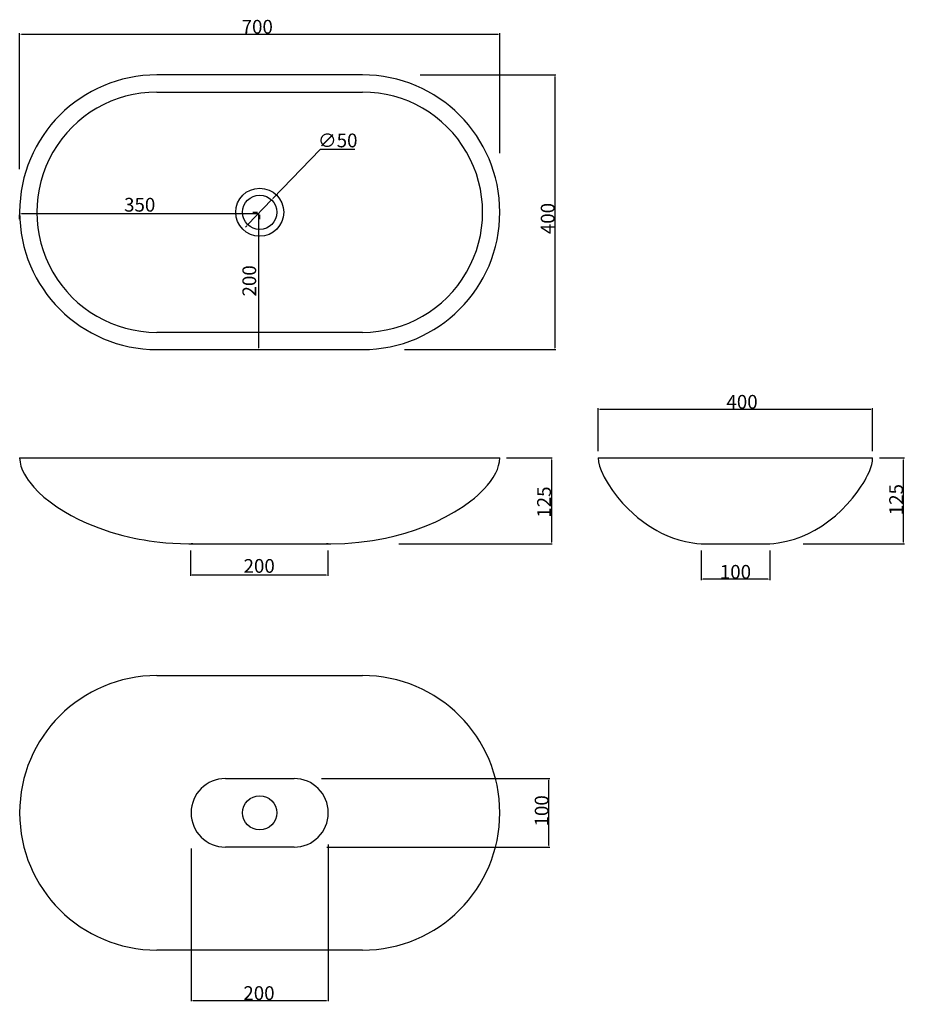
# Model space of a CAD drawing. Units: millimetres. Extents: x 25 to 1319, y -13 to 1422.
import ezdxf

# ---------------------------------------------------------------- set-up
doc = ezdxf.new("R2010")
doc.units = ezdxf.units.MM
doc.header["$PDSIZE"] = -1
doc.dimstyles.new('ISO-25', dxfattribs={"dimtxt": 20.05, "dimasz": 2.5, "dimexe": 1.25, "dimexo": 10, "dimtad": 1, "dimtoh": 1, "dimdec": 0, "dimtxsty": 'Standard', "dimcen": 2.5, "dimadec": 0, "dimazin": 0, "dimtfac": 1, "dimtdec": 0, "dimtmove": 0, "dimatfit": 3, "dimfxl": 1, "dimarcsym": 0})

# ---------------------------------------------------------------- blocks, each defined once
blk = doc.blocks.new('_D')
at = {"color": 0, "linetype": 'Continuous', "lineweight": -2, "transparency": 16777216}
for p, q in [((735.3, 783.2), (801.7, 783.2)), ((800.5, 780.7), (800.5, 660.5)), ((578, 658), (801.7, 658))]:
    blk.add_line(p, q, dxfattribs=at)
at = {"color": 0, "linetype": 'Continuous', "transparency": 16777216}
for points in [[(800.1, 780.7), (800.9, 780.7), (800.5, 783.2)], [(800.1, 660.5), (800.9, 660.5), (800.5, 658)]]:
    blk.add_solid(points, dxfattribs=at)
at = {"layer": 'Defpoints', "color": 0, "linetype": 'Continuous', "transparency": 16777216}
for p in [(725.3, 783.2), (568, 658), (800.5, 658)]:
    blk.add_point(p, dxfattribs=at)
at = {"color": 0, "linetype": 'Continuous', "lineweight": 0, "transparency": 16777216, "insert": (779.8, 718.9), "char_height": 20.05, "attachment_point": 2, "rotation": 90}
blk.add_mtext('125', dxfattribs=at)
blk = doc.blocks.new('_D_2')
at = {"color": 0, "linetype": 'Continuous', "lineweight": -2, "transparency": 16777216}
for p, q in [((25.3, 1204), (25.3, 1401.9)), ((27.8, 1400.7), (722.8, 1400.7)), ((725.3, 1227.4), (725.3, 1401.9))]:
    blk.add_line(p, q, dxfattribs=at)
at = {"color": 0, "linetype": 'Continuous', "transparency": 16777216}
for points in [[(27.8, 1401.1), (27.8, 1400.3), (25.3, 1400.7)], [(722.8, 1401.1), (722.8, 1400.3), (725.3, 1400.7)]]:
    blk.add_solid(points, dxfattribs=at)
at = {"layer": 'Defpoints', "color": 0, "linetype": 'Continuous', "transparency": 16777216}
for p in [(725.3, 1400.7), (725.3, 1217.4), (25.3, 1194)]:
    blk.add_point(p, dxfattribs=at)
at = {"color": 0, "linetype": 'Continuous', "lineweight": 0, "transparency": 16777216, "insert": (371.7, 1421.4), "char_height": 20.05, "attachment_point": 2}
blk.add_mtext('700', dxfattribs=at)
blk = doc.blocks.new('_D_5')
at = {"color": 0, "linetype": 'Continuous', "lineweight": -2, "transparency": 16777216}
for p, q in [((609, 1341.2), (807, 1341.2)), ((805.7, 1338.7), (805.7, 943.7)), ((586.2, 941.2), (807, 941.2))]:
    blk.add_line(p, q, dxfattribs=at)
at = {"color": 0, "linetype": 'Continuous', "transparency": 16777216}
for points in [[(805.3, 1338.7), (806.2, 1338.7), (805.7, 1341.2)], [(805.3, 943.7), (806.2, 943.7), (805.7, 941.2)]]:
    blk.add_solid(points, dxfattribs=at)
at = {"layer": 'Defpoints', "color": 0, "linetype": 'Continuous', "transparency": 16777216}
for p in [(599, 1341.2), (576.2, 941.2), (805.7, 941.2)]:
    blk.add_point(p, dxfattribs=at)
at = {"color": 0, "linetype": 'Continuous', "lineweight": 0, "transparency": 16777216, "insert": (785.1, 1132), "char_height": 20.05, "attachment_point": 2, "rotation": 90}
blk.add_mtext('400', dxfattribs=at)
blk = doc.blocks.new('_D_6')
at = {"color": 0, "linetype": 'Continuous', "lineweight": -2, "transparency": 16777216}
for p, q in [((475.3, 220), (475.3, -8.4)), ((275.3, 214.4), (275.3, -8.4)), ((277.8, -7.1), (472.8, -7.1))]:
    blk.add_line(p, q, dxfattribs=at)
at = {"color": 0, "linetype": 'Continuous', "transparency": 16777216}
for points in [[(277.8, -6.7), (277.8, -7.5), (275.3, -7.1)], [(472.8, -6.7), (472.8, -7.5), (475.3, -7.1)]]:
    blk.add_solid(points, dxfattribs=at)
at = {"layer": 'Defpoints', "color": 0, "linetype": 'Continuous', "transparency": 16777216}
for p in [(475.3, 230), (275.3, 224.4), (475.3, -7.1)]:
    blk.add_point(p, dxfattribs=at)
at = {"color": 0, "linetype": 'Continuous', "lineweight": 0, "transparency": 16777216, "insert": (374.2, 13.6), "char_height": 20.05, "attachment_point": 2}
blk.add_mtext('200', dxfattribs=at)
blk = doc.blocks.new('_D_7')
at = {"color": 0, "linetype": 'Continuous', "lineweight": -2, "transparency": 16777216}
for p, q in [((465.2, 316.2), (798.2, 316.2)), ((797, 218.7), (797, 313.7)), ((473, 216.2), (798.2, 216.2))]:
    blk.add_line(p, q, dxfattribs=at)
at = {"color": 0, "linetype": 'Continuous', "transparency": 16777216}
for points in [[(796.6, 313.7), (797.4, 313.7), (797, 316.2)], [(796.6, 218.7), (797.4, 218.7), (797, 216.2)]]:
    blk.add_solid(points, dxfattribs=at)
at = {"layer": 'Defpoints', "color": 0, "linetype": 'Continuous', "transparency": 16777216}
for p in [(455.2, 316.2), (797, 316.2), (463, 216.2)]:
    blk.add_point(p, dxfattribs=at)
at = {"color": 0, "linetype": 'Continuous', "lineweight": 0, "transparency": 16777216, "insert": (776.3, 269.1), "char_height": 20.05, "attachment_point": 2, "rotation": 90}
blk.add_mtext('100', dxfattribs=at)
blk = doc.blocks.new('_D_8')
at = {"color": 0, "linetype": 'Continuous', "lineweight": -2, "transparency": 16777216}
for p, q in [((868.9, 793.2), (868.9, 855.6)), ((871.4, 854.3), (1266.4, 854.3)), ((1268.9, 793.2), (1268.9, 855.6))]:
    blk.add_line(p, q, dxfattribs=at)
at = {"color": 0, "linetype": 'Continuous', "transparency": 16777216}
for points in [[(871.4, 854.8), (871.4, 853.9), (868.9, 854.3)], [(1266.4, 854.8), (1266.4, 853.9), (1268.9, 854.3)]]:
    blk.add_solid(points, dxfattribs=at)
at = {"layer": 'Defpoints', "color": 0, "linetype": 'Continuous', "transparency": 16777216}
for p in [(1268.9, 854.3), (868.9, 783.2), (1268.9, 783.2)]:
    blk.add_point(p, dxfattribs=at)
at = {"color": 0, "linetype": 'Continuous', "lineweight": 0, "transparency": 16777216, "insert": (1078.5, 875), "char_height": 20.05, "attachment_point": 2}
blk.add_mtext('400', dxfattribs=at)
blk = doc.blocks.new('_D_9')
at = {"color": 0, "linetype": 'Continuous', "lineweight": -2, "transparency": 16777216}
for p, q in [((1278.9, 783.2), (1315.1, 783.2)), ((1313.8, 660.7), (1313.8, 780.7)), ((1167.8, 658.2), (1315.1, 658.2))]:
    blk.add_line(p, q, dxfattribs=at)
at = {"color": 0, "linetype": 'Continuous', "transparency": 16777216}
for points in [[(1313.4, 780.7), (1314.2, 780.7), (1313.8, 783.2)], [(1313.4, 660.7), (1314.2, 660.7), (1313.8, 658.2)]]:
    blk.add_solid(points, dxfattribs=at)
at = {"layer": 'Defpoints', "color": 0, "linetype": 'Continuous', "transparency": 16777216}
for p in [(1268.9, 783.2), (1313.8, 783.2), (1157.8, 658.2)]:
    blk.add_point(p, dxfattribs=at)
at = {"color": 0, "linetype": 'Continuous', "lineweight": 0, "transparency": 16777216, "insert": (1293.1, 722.5), "char_height": 20.05, "attachment_point": 2, "rotation": 90}
blk.add_mtext('125', dxfattribs=at)
blk = doc.blocks.new('_D_10')
at = {"color": 0, "linetype": 'Continuous', "lineweight": -2, "transparency": 16777216}
for p, q in [((1018.9, 648.2), (1018.9, 605.4)), ((1118.9, 648.2), (1118.9, 605.4)), ((1116.4, 606.6), (1021.4, 606.6))]:
    blk.add_line(p, q, dxfattribs=at)
at = {"color": 0, "linetype": 'Continuous', "transparency": 16777216}
for points in [[(1021.4, 607), (1021.4, 606.2), (1018.9, 606.6)], [(1116.4, 607), (1116.4, 606.2), (1118.9, 606.6)]]:
    blk.add_solid(points, dxfattribs=at)
at = {"layer": 'Defpoints', "color": 0, "linetype": 'Continuous', "transparency": 16777216}
for p in [(1018.9, 658.2), (1118.9, 658.2), (1018.9, 606.6)]:
    blk.add_point(p, dxfattribs=at)
at = {"color": 0, "linetype": 'Continuous', "lineweight": 0, "transparency": 16777216, "insert": (1068.9, 627.3), "char_height": 20.05, "attachment_point": 2}
blk.add_mtext('100', dxfattribs=at)
blk = doc.blocks.new('*D12')
at = {"color": 0, "lineweight": -2, "transparency": 16777216}
for p, q in [((463.3, 1232.5), (394.4, 1161)), ((514, 1232.5), (463.3, 1232.5)), ((358, 1123.2), (392.7, 1159.2)), ((356.3, 1121.4), (354.5, 1119.6))]:
    blk.add_line(p, q, dxfattribs=at)
at = {"color": 0, "transparency": 16777216}
for points in [[(394.1, 1161.3), (394.7, 1160.7), (392.7, 1159.2)], [(356, 1121.6), (356.6, 1121.1), (358, 1123.2)]]:
    blk.add_solid(points, dxfattribs=at)
at = {"layer": 'Defpoints', "color": 0, "transparency": 16777216}
for p in [(392.7, 1159.2), (358, 1123.2)]:
    blk.add_point(p, dxfattribs=at)
at = {"color": 0, "transparency": 16777216, "insert": (489, 1243.2), "char_height": 20.05, "attachment_point": 5}
blk.add_mtext('∅50', dxfattribs=at)
blk = doc.blocks.new('*D13')
at = {"color": 0, "lineweight": -2, "transparency": 16777216}
for p, q in [((25.3, 1131.2), (25.3, 1137.6)), ((372.8, 1138.8), (27.8, 1138.8)), ((375.3, 1131.2), (375.3, 1137.6))]:
    blk.add_line(p, q, dxfattribs=at)
at = {"color": 0, "transparency": 16777216}
for points in [[(27.8, 1139.3), (27.8, 1138.4), (25.3, 1138.8)], [(372.8, 1139.3), (372.8, 1138.4), (375.3, 1138.8)]]:
    blk.add_solid(points, dxfattribs=at)
at = {"layer": 'Defpoints', "color": 0, "transparency": 16777216}
for p in [(25.3, 1141.2), (25.3, 1138.8), (375.3, 1141.2)]:
    blk.add_point(p, dxfattribs=at)
at = {"color": 0, "transparency": 16777216, "insert": (200.3, 1149.5), "char_height": 20.05, "attachment_point": 5}
blk.add_mtext('350', dxfattribs=at)
blk = doc.blocks.new('*D14')
at = {"color": 0, "lineweight": -2, "transparency": 16777216}
for p, q in [((365.3, 1141.2), (372.1, 1141.2)), ((373.4, 1138.7), (373.4, 943.7)), ((365.3, 941.2), (372.1, 941.2))]:
    blk.add_line(p, q, dxfattribs=at)
at = {"color": 0, "transparency": 16777216}
for points in [[(373, 1138.7), (373.8, 1138.7), (373.4, 1141.2)], [(373, 943.7), (373.8, 943.7), (373.4, 941.2)]]:
    blk.add_solid(points, dxfattribs=at)
at = {"layer": 'Defpoints', "color": 0, "transparency": 16777216}
for p in [(375.3, 1141.2), (373.4, 941.2), (375.3, 941.2)]:
    blk.add_point(p, dxfattribs=at)
at = {"color": 0, "transparency": 16777216, "insert": (362.7, 1041.2), "char_height": 20.05, "attachment_point": 5, "rotation": 90}
blk.add_mtext('200', dxfattribs=at)
blk = doc.blocks.new('*D15')
at = {"color": 0, "lineweight": -2, "transparency": 16777216}
for p, q in [((274.3, 648.2), (274.3, 611.4)), ((474.6, 648.2), (474.6, 611.4)), ((276.8, 612.7), (472.1, 612.7))]:
    blk.add_line(p, q, dxfattribs=at)
at = {"color": 0, "transparency": 16777216}
for points in [[(276.8, 613.1), (276.8, 612.2), (274.3, 612.7)], [(472.1, 613.1), (472.1, 612.2), (474.6, 612.7)]]:
    blk.add_solid(points, dxfattribs=at)
at = {"layer": 'Defpoints', "color": 0, "transparency": 16777216}
for p in [(274.3, 658.2), (474.6, 658.2), (474.6, 612.7)]:
    blk.add_point(p, dxfattribs=at)
at = {"color": 0, "transparency": 16777216, "insert": (374.5, 623.3), "char_height": 20.05, "attachment_point": 5}
blk.add_mtext('200', dxfattribs=at)

msp = doc.modelspace()

# ---------------------------------------------------------------- linework, layer by layer
at = {"color": 7, "linetype": 'Continuous', "lineweight": 30}
for p, q in [((525.3, 1341.2), (225.3, 1341.2)), ((225.3, 1316.2), (525.3, 1316.2)), ((525.3, 966.2), (225.3, 966.2)), ((225.3, 941.2), (525.3, 941.2)), ((25.3, 783.2), (225.3, 783.2)), ((225.3, 783.2), (525.3, 783.2)), ((525.3, 783.2), (725.3, 783.2)), ((868.9, 783.2), (1268.9, 783.2)), ((277.9, 658.2), (275.3, 658.2)), ((277.9, 658.2), (325.3, 658.2)), ((325.3, 658.2), (425.3, 658.2)), ((425.3, 658.2), (472.7, 658.2)), ((475.3, 658.2), (472.7, 658.2)), ((1018.9, 658.2), (1118.9, 658.2)), ((225.3, 466.2), (525.3, 466.2)), ((325.3, 316.2), (425.3, 316.2)), ((425.3, 216.2), (325.3, 216.2)), ((525.3, 66.2), (225.3, 66.2))]:
    msp.add_line(p, q, dxfattribs=at)
at = {"color": 7, "linetype": 'Continuous', "lineweight": 30, "flags": 128}
for points in [[(25.3, 783.2), (25.9, 777.1), (27.2, 771.4), (29.6, 765.1), (32.3, 759.5), (35.1, 754.8), (37.7, 750.9), (40.1, 747.7), (46, 740.6), (52.9, 733.5), (60.7, 726.3), (69.6, 719.2), (79.3, 712.1), (89.7, 705.5), (100.5, 699.3), (111.6, 693.6), (123.1, 688.3), (140.6, 681.2), (158.2, 675.2), (175.6, 670.3), (192.4, 666.4), (199.7, 665), (206.9, 663.7), (213.9, 662.6), (221.2, 661.6), (229.5, 660.6), (238.6, 659.7), (248.7, 659), (259.7, 658.5), (271.8, 658.2)], [(478.8, 658.2), (499.5, 658.8), (519.9, 660.5), (539.7, 663.1), (558.5, 666.5), (572.7, 669.7), (587.4, 673.7), (602.6, 678.5), (618, 684.3), (632.2, 690.3), (646.2, 697.2), (659.5, 704.6), (671.7, 712.4), (683, 720.6), (688.2, 724.8), (693.1, 729.1), (697.7, 733.4), (702.3, 738), (707.3, 743.6), (711.6, 749), (715.7, 754.9), (719.4, 761.4), (721.8, 766.6), (723.6, 772), (724.9, 777.5), (725.3, 783.2)], [(868.9, 783.2), (869.4, 777.4), (870.9, 771.2), (873.2, 764.8), (877.6, 755.1), (883.2, 745.3), (889.6, 735.6), (896.7, 726.2), (904.3, 717.4), (912.4, 709), (919.1, 702.6), (926.1, 696.6), (933.3, 691), (940.6, 685.8), (948.3, 680.9), (954.5, 677.3), (961.3, 673.8), (968.9, 670.3), (977.1, 667), (986.2, 664), (996, 661.4), (1006.6, 659.4)], [(1131.1, 659.4), (1143.3, 661.8), (1154.8, 665), (1165.5, 668.9), (1175.4, 673.3), (1184.6, 678.1), (1195.1, 684.5), (1205.1, 691.5), (1214.6, 699.1), (1223.5, 707.2), (1231.9, 715.7), (1239.6, 724.5), (1246.4, 733.3), (1252.4, 741.9), (1255, 746.1), (1257.4, 750.1), (1259.6, 754.1), (1261.6, 758.1), (1263.1, 761.4), (1264.7, 765.1), (1266.2, 769.3), (1267.5, 773.9), (1268.5, 778.6), (1268.9, 783.2)], [(271.8, 658.2), (272.9, 658.2), (274.3, 658.2), (276, 658.2), (278.1, 658.2)], [(472.6, 658.2), (474.6, 658.2), (476.4, 658.2), (477.8, 658.2), (478.8, 658.2)], [(1006.6, 659.4), (1012.8, 658.7), (1018.9, 658.2)], [(1052.2, 658.2), (1054.8, 658.2), (1057.4, 658.2), (1060.1, 658.2), (1062.8, 658.3), (1065.5, 658.3), (1068, 658.3), (1070.5, 658.3), (1072.9, 658.3), (1075.1, 658.3), (1077.1, 658.3), (1079, 658.3), (1080.7, 658.3), (1082.2, 658.2), (1083.5, 658.2), (1084.6, 658.2), (1085.5, 658.2)], [(1118.9, 658.2), (1124.9, 658.7), (1131.1, 659.4)]]:
    msp.add_lwpolyline(points, dxfattribs=at)
at = {"color": 7, "linetype": 'Continuous', "lineweight": 30}
for centre, radius in [((375.3, 1141.2), 35), ((375.3, 1141.2), 25), ((375.3, 266.2), 25)]:
    msp.add_circle(centre, radius, dxfattribs=at)
for centre, radius, start, end in [((225.3, 1141.2), 200, 90, 270), ((525.3, 1141.2), 200, 270, 90), ((225.3, 1141.2), 175, 89.9999, 270.0001), ((525.3, 1141.2), 175, 269.9999, 90.0001), ((225.3, 266.2), 200, 90, 270), ((525.3, 266.2), 200, 270, 90), ((325.3, 266.2), 50, 90, 270), ((425.3, 266.2), 50, 270, 90)]:
    msp.add_arc(centre, radius, start, end, dxfattribs=at)

# ---------------------------------------------------------------- dimensions: what is measured, and where the dimension line sits
at = {"color": 7, "linetype": 'Continuous', "lineweight": 0}
for base, p1, p2, picture, middle in [((725.3, 1400.7), (25.3, 1194), (725.3, 1217.4), '_D_2', (371.7, 1400.7)), ((1268.9, 854.3), (868.9, 783.2), (1268.9, 783.2), '_D_8', (1078.5, 854.3)), ((1018.9, 606.6), (1118.9, 658.2), (1018.9, 658.2), '_D_10', (1068.9, 606.6)), ((475.3, -7.1), (275.3, 224.4), (475.3, 230), '_D_6', (374.2, -7.1))]:
    dim = msp.add_linear_dim(base=base, p1=p1, p2=p2, dimstyle='ISO-25', dxfattribs=at)
    dim.commit()
    dim.dimension.update_dxf_attribs({"geometry": picture, "text_midpoint": middle, "dimtype": 160})
for base, p1, p2, picture, middle in [((805.7, 941.2), (599, 1341.2), (576.2, 941.2), '_D_5', (805.7, 1132)), ((800.5, 658), (725.3, 783.2), (568, 658), '_D', (800.5, 718.9)), ((1313.8, 783.2), (1157.8, 658.2), (1268.9, 783.2), '_D_9', (1313.8, 722.5)), ((797, 316.2), (463, 216.2), (455.2, 316.2), '_D_7', (797, 269.1))]:
    dim = msp.add_linear_dim(base=base, p1=p1, p2=p2, angle=90, dimstyle='ISO-25', dxfattribs=at)
    dim.commit()
    dim.dimension.update_dxf_attribs({"geometry": picture, "text_midpoint": middle, "dimtype": 160})
dim = msp.add_diameter_dim_2p(p1=(358, 1123.2), p2=(392.7, 1159.2), dimstyle='ISO-25')
dim.commit()
dim.dimension.update_dxf_attribs({"geometry": '*D12', "text_midpoint": (489, 1232.5), "dimtype": 163})
dim = msp.add_linear_dim(base=(25.3, 1138.8), p1=(375.3, 1141.2), p2=(25.3, 1141.2), dimstyle='ISO-25')
dim.commit()
dim.dimension.update_dxf_attribs({"geometry": '*D13', "text_midpoint": (200.3, 1149.5)})
dim = msp.add_linear_dim(base=(373.4, 941.2), p1=(375.3, 1141.2), p2=(375.3, 941.2), angle=90, dimstyle='ISO-25')
dim.commit()
dim.dimension.update_dxf_attribs({"geometry": '*D14', "text_midpoint": (362.7, 1041.2)})
dim = msp.add_linear_dim(base=(474.6, 612.7), p1=(274.3, 658.2), p2=(474.6, 658.2), dimstyle='ISO-25')
dim.commit()
dim.dimension.update_dxf_attribs({"geometry": '*D15', "text_midpoint": (374.5, 612.7), "dimtype": 160})

doc.saveas('drawing.dxf')
